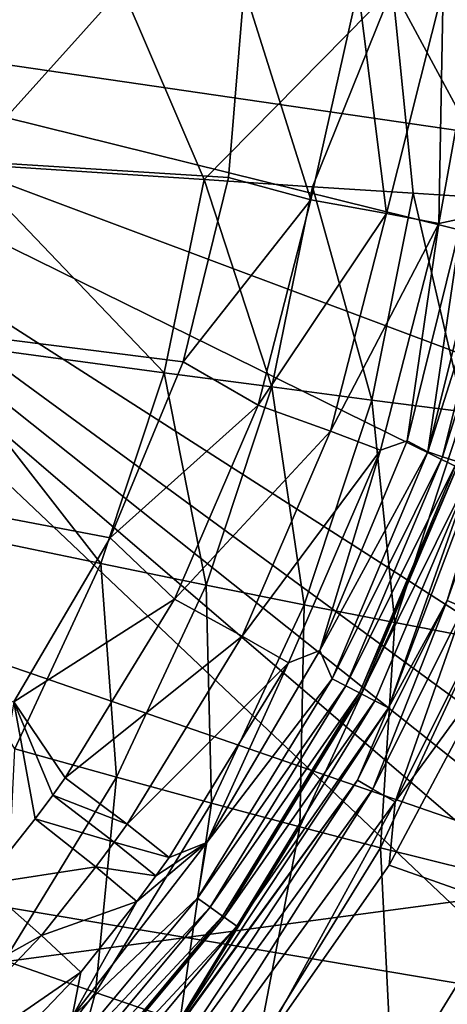
# Model space of a CAD drawing. Extents: x 0 to 53, y -0.2 to 37.2.
# Drawn here: x 45.4 to 48.7, y 10.7 to 18.3 of the extents above; entities that cross this region are included whole.
import ezdxf

# ---------------------------------------------------------------- set-up
doc = ezdxf.new("R2010")
doc.units = 0
doc.layers.add('PORCELANA', color=60, linetype='CONTINUOUS')

msp = doc.modelspace()

# ---------------------------------------------------------------- linework, layer by layer
at = {"layer": 'PORCELANA'}
for points in [[(50.0441, 11.6611, 35.8449), (51.3419, 22.0222, 35.8463), (30.28, 18.4985, 36.6044), (50.0441, 11.6611, 35.8449)], [(23.9571, 18.4985, 21.0138), (46.6512, 15.6303, 23.0127), (47.0005, 17.0437, 23.0333), (23.9571, 18.4985, 21.0138)], [(47.0005, 17.0437, 23.0333), (47.1198, 18.4985, 23.0403), (23.9571, 18.4985, 21.0138), (47.0005, 17.0437, 23.0333)], [(23.9571, 18.4985, 21.0138), (45.3534, 13.0208, 22.9369), (46.0908, 14.2777, 22.9799), (23.9571, 18.4985, 21.0138)], [(23.9571, 18.4985, 21.0138), (46.0908, 14.2777, 22.9799), (46.6512, 15.6303, 23.0127), (23.9571, 18.4985, 21.0138)], [(49.4824, 10.739, 35.3455), (29.6699, 14.0745, 36.086), (41.2945, 18.4985, 35.7698), (49.4824, 10.739, 35.3455)], [(50.0441, 11.6611, 35.8449), (30.28, 18.4985, 36.6044), (30.245, 9.0162, 36.4516), (50.0441, 11.6611, 35.8449)], [(51.77, 18.4985, 35.3478), (51.6862, 16.9771, 35.3476), (41.2945, 18.4985, 35.7698), (51.77, 18.4985, 35.3478)], [(41.2945, 18.4985, 35.7698), (51.6862, 16.9771, 35.3476), (51.5358, 15.9567, 35.3473), (41.2945, 18.4985, 35.7698)], [(41.2945, 18.4985, 35.7698), (51.5358, 15.9567, 35.3473), (51.2614, 14.7629, 35.3467), (41.2945, 18.4985, 35.7698)], [(51.2614, 14.7629, 35.3467), (50.94, 13.7444, 35.3462), (41.2945, 18.4985, 35.7698), (51.2614, 14.7629, 35.3467)], [(41.2945, 18.4985, 35.7698), (50.94, 13.7444, 35.3462), (50.4798, 12.6023, 35.3457), (41.2945, 18.4985, 35.7698)], [(41.2945, 18.4985, 35.7698), (50.4798, 12.6023, 35.3457), (50.1842, 11.9839, 35.3455), (41.2945, 18.4985, 35.7698)], [(50.1842, 11.9839, 35.3455), (49.9744, 11.5834, 35.3455), (41.2945, 18.4985, 35.7698), (50.1842, 11.9839, 35.3455)], [(41.2945, 18.4985, 35.7698), (49.9744, 11.5834, 35.3455), (49.7733, 11.2239, 35.3454), (41.2945, 18.4985, 35.7698)], [(41.2945, 18.4985, 35.7698), (49.7733, 11.2239, 35.3454), (49.4824, 10.739, 35.3455), (41.2945, 18.4985, 35.7698)], [(44.97, 17.1486, 8.5985), (43.7362, 18.4985, 7.043), (46.1826, 18.4985, 10.08), (44.97, 17.1486, 8.5985)], [(44.97, 17.1486, 8.5985), (46.1826, 18.4985, 10.08), (46.8116, 17.0277, 11.1128), (44.97, 17.1486, 8.5985)], [(46.8116, 17.0277, 11.1128), (46.1826, 18.4985, 10.08), (48.2578, 18.4985, 13.2916), (46.8116, 17.0277, 11.1128)], [(46.8116, 17.0277, 11.1128), (48.2578, 18.4985, 13.2916), (47.6443, 16.9734, 12.4165), (46.8116, 17.0277, 11.1128)], [(47.0005, 17.0437, 23.0333), (47.632, 16.8717, 23.203), (47.1198, 18.4985, 23.0403), (47.0005, 17.0437, 23.0333)], [(47.1198, 18.4985, 23.0403), (47.632, 16.8717, 23.203), (47.9954, 18.4985, 23.3304), (47.1198, 18.4985, 23.0403)], [(47.9954, 18.4985, 23.3304), (47.632, 16.8717, 23.203), (48.2121, 16.7675, 23.6105), (47.9954, 18.4985, 23.3304)], [(47.6443, 16.9734, 12.4165), (48.2578, 18.4985, 13.2916), (48.4174, 16.9235, 13.7512), (47.6443, 16.9734, 12.4165)], [(47.9954, 18.4985, 23.3304), (48.2121, 16.7675, 23.6105), (48.6477, 18.4985, 23.9827), (47.9954, 18.4985, 23.3304)], [(48.2121, 16.7675, 23.6105), (48.613, 16.6925, 24.1996), (48.6477, 18.4985, 23.9827), (48.2121, 16.7675, 23.6105)], [(49.96, 18.4985, 16.6788), (49.1302, 16.878, 15.1165), (48.2578, 18.4985, 13.2916), (49.96, 18.4985, 16.6788)], [(48.2578, 18.4985, 13.2916), (49.1302, 16.878, 15.1165), (48.4174, 16.9235, 13.7512), (48.2578, 18.4985, 13.2916)], [(48.6477, 18.4985, 23.9827), (48.613, 16.6925, 24.1996), (48.9379, 18.4985, 24.8583), (48.6477, 18.4985, 23.9827)], [(48.613, 16.6925, 24.1996), (48.7924, 16.7295, 24.8514), (48.9379, 18.4985, 24.8583), (48.613, 16.6925, 24.1996)], [(44.97, 17.1486, 8.5985), (46.5056, 15.5464, 11.0764), (44.6868, 15.7917, 8.5618), (44.97, 17.1486, 8.5985)], [(46.8116, 17.0277, 11.1128), (46.5056, 15.5464, 11.0764), (44.97, 17.1486, 8.5985), (46.8116, 17.0277, 11.1128)], [(46.8116, 17.0277, 11.1128), (47.3307, 15.4366, 12.3833), (46.5056, 15.5464, 11.0764), (46.8116, 17.0277, 11.1128)], [(47.0005, 17.0437, 23.0333), (46.6512, 15.6303, 23.0127), (47.632, 16.8717, 23.203), (47.0005, 17.0437, 23.0333)], [(47.6443, 16.9734, 12.4165), (47.3307, 15.4366, 12.3833), (46.8116, 17.0277, 11.1128), (47.6443, 16.9734, 12.4165)], [(47.6443, 16.9734, 12.4165), (48.0979, 15.336, 13.7228), (47.3307, 15.4366, 12.3833), (47.6443, 16.9734, 12.4165)], [(48.4174, 16.9235, 13.7512), (48.0979, 15.336, 13.7228), (47.6443, 16.9734, 12.4165), (48.4174, 16.9235, 13.7512)], [(47.632, 16.8717, 23.203), (46.6512, 15.6303, 23.0127), (47.2273, 15.2977, 23.18), (47.632, 16.8717, 23.203)], [(47.632, 16.8717, 23.203), (47.2273, 15.2977, 23.18), (48.2121, 16.7675, 23.6105), (47.632, 16.8717, 23.203)], [(48.4174, 16.9235, 13.7512), (48.8062, 15.2446, 15.094), (48.0979, 15.336, 13.7228), (48.4174, 16.9235, 13.7512)], [(49.1302, 16.878, 15.1165), (48.8062, 15.2446, 15.094), (48.4174, 16.9235, 13.7512), (49.1302, 16.878, 15.1165)], [(47.2273, 15.2977, 23.18), (47.7826, 15.0971, 23.5873), (48.2121, 16.7675, 23.6105), (47.2273, 15.2977, 23.18)], [(48.2121, 16.7675, 23.6105), (47.7826, 15.0971, 23.5873), (48.613, 16.6925, 24.1996), (48.2121, 16.7675, 23.6105)], [(48.5298, 14.9386, 26.8743), (48.7924, 16.7295, 24.8514), (48.3696, 15.0237, 24.8308), (48.5298, 14.9386, 26.8743)], [(48.613, 16.6925, 24.1996), (48.3696, 15.0237, 24.8308), (48.7924, 16.7295, 24.8514), (48.613, 16.6925, 24.1996)], [(48.9687, 16.7113, 26.8743), (48.7924, 16.7295, 24.8514), (48.5298, 14.9386, 26.8743), (48.9687, 16.7113, 26.8743)], [(48.5298, 14.9386, 26.8743), (49.0856, 16.6922, 28.2281), (48.9687, 16.7113, 26.8743), (48.5298, 14.9386, 26.8743)], [(47.7826, 15.0971, 23.5873), (48.165, 14.9526, 24.1768), (48.613, 16.6925, 24.1996), (47.7826, 15.0971, 23.5873)], [(48.165, 14.9526, 24.1768), (48.3696, 15.0237, 24.8308), (48.613, 16.6925, 24.1996), (48.165, 14.9526, 24.1768)], [(48.5298, 14.9386, 26.8743), (48.6421, 14.9011, 28.2281), (49.0856, 16.6922, 28.2281), (48.5298, 14.9386, 26.8743)], [(49.0856, 16.6922, 28.2281), (48.6421, 14.9011, 28.2281), (49.2024, 16.673, 29.5818), (49.0856, 16.6922, 28.2281)], [(49.2024, 16.673, 29.5818), (48.6421, 14.9011, 28.2281), (48.7545, 14.8637, 29.5818), (49.2024, 16.673, 29.5818)], [(44.2449, 14.4507, 8.5431), (44.6868, 15.7917, 8.5618), (46.0201, 14.0816, 11.0601), (44.2449, 14.4507, 8.5431)], [(46.0201, 14.0816, 11.0601), (44.6868, 15.7917, 8.5618), (46.5056, 15.5464, 11.0764), (46.0201, 14.0816, 11.0601)], [(48.2282, 12.9742, 32.4524), (48.6781, 13.7983, 32.6583), (49.2598, 15.705, 32.4524), (48.2282, 12.9742, 32.4524)], [(48.8804, 14.8217, 31.0987), (48.2282, 12.9742, 32.4524), (49.2598, 15.705, 32.4524), (48.8804, 14.8217, 31.0987)], [(48.6781, 13.7983, 32.6583), (49.1958, 15.2487, 32.6583), (49.2598, 15.705, 32.4524), (48.6781, 13.7983, 32.6583)], [(46.0908, 14.2777, 22.9799), (47.2273, 15.2977, 23.18), (46.6512, 15.6303, 23.0127), (46.0908, 14.2777, 22.9799)], [(46.0201, 14.0816, 11.0601), (46.5056, 15.5464, 11.0764), (46.8278, 13.9168, 12.37), (46.0201, 14.0816, 11.0601)], [(46.8278, 13.9168, 12.37), (46.5056, 15.5464, 11.0764), (47.3307, 15.4366, 12.3833), (46.8278, 13.9168, 12.37)], [(46.8278, 13.9168, 12.37), (47.3307, 15.4366, 12.3833), (47.5803, 13.7659, 13.7135), (46.8278, 13.9168, 12.37)], [(47.5803, 13.7659, 13.7135), (47.3307, 15.4366, 12.3833), (48.0979, 15.336, 13.7228), (47.5803, 13.7659, 13.7135)], [(46.5845, 13.808, 23.1436), (47.2273, 15.2977, 23.18), (46.0908, 14.2777, 22.9799), (46.5845, 13.808, 23.1436)], [(46.5845, 13.808, 23.1436), (47.7826, 15.0971, 23.5873), (47.2273, 15.2977, 23.18), (46.5845, 13.808, 23.1436)], [(47.5803, 13.7659, 13.7135), (48.0979, 15.336, 13.7228), (48.2762, 13.6291, 15.0896), (47.5803, 13.7659, 13.7135)], [(48.2762, 13.6291, 15.0896), (48.0979, 15.336, 13.7228), (48.8062, 15.2446, 15.094), (48.2762, 13.6291, 15.0896)], [(48.2762, 13.6291, 15.0896), (48.8062, 15.2446, 15.094), (48.9141, 13.5068, 16.4973), (48.2762, 13.6291, 15.0896)], [(48.6781, 13.7983, 32.6583), (48.8034, 13.7448, 32.8424), (49.1958, 15.2487, 32.6583), (48.6781, 13.7983, 32.6583)], [(47.1036, 13.5233, 23.5507), (47.7826, 15.0971, 23.5873), (46.5845, 13.808, 23.1436), (47.1036, 13.5233, 23.5507)], [(47.1036, 13.5233, 23.5507), (48.165, 14.9526, 24.1768), (47.7826, 15.0971, 23.5873), (47.1036, 13.5233, 23.5507)], [(48.5298, 14.9386, 26.8743), (48.3696, 15.0237, 24.8308), (47.7008, 13.4147, 24.798), (48.5298, 14.9386, 26.8743)], [(48.165, 14.9526, 24.1768), (47.7008, 13.4147, 24.798), (48.3696, 15.0237, 24.8308), (48.165, 14.9526, 24.1768)], [(47.4591, 13.3188, 24.1406), (48.165, 14.9526, 24.1768), (47.1036, 13.5233, 23.5507), (47.4591, 13.3188, 24.1406)], [(47.4591, 13.3188, 24.1406), (47.7008, 13.4147, 24.798), (48.165, 14.9526, 24.1768), (47.4591, 13.3188, 24.1406)], [(47.7008, 13.4147, 24.798), (47.7944, 13.1976, 26.8743), (48.5298, 14.9386, 26.8743), (47.7008, 13.4147, 24.798)], [(48.5298, 14.9386, 26.8743), (47.7944, 13.1976, 26.8743), (48.6421, 14.9011, 28.2281), (48.5298, 14.9386, 26.8743)], [(48.6421, 14.9011, 28.2281), (47.7944, 13.1976, 26.8743), (47.8997, 13.1434, 28.2281), (48.6421, 14.9011, 28.2281)], [(48.7545, 14.8637, 29.5818), (48.6421, 14.9011, 28.2281), (47.8997, 13.1434, 28.2281), (48.7545, 14.8637, 29.5818)], [(48.7545, 14.8637, 29.5818), (47.8997, 13.1434, 28.2281), (48.005, 13.0892, 29.5818), (48.7545, 14.8637, 29.5818)], [(48.768, 14.8592, 29.7449), (48.7545, 14.8637, 29.5818), (48.005, 13.0892, 29.5818), (48.768, 14.8592, 29.7449)], [(48.768, 14.8592, 29.7449), (48.005, 13.0892, 29.5818), (48.0176, 13.0827, 29.7449), (48.768, 14.8592, 29.7449)], [(48.8804, 14.8217, 31.0987), (48.768, 14.8592, 29.7449), (48.0176, 13.0827, 29.7449), (48.8804, 14.8217, 31.0987)], [(48.8804, 14.8217, 31.0987), (48.0176, 13.0827, 29.7449), (48.1229, 13.0284, 31.0987), (48.8804, 14.8217, 31.0987)], [(48.1229, 13.0284, 31.0987), (48.2282, 12.9742, 32.4524), (48.8804, 14.8217, 31.0987), (48.1229, 13.0284, 31.0987)], [(46.0201, 14.0816, 11.0601), (45.3593, 12.6594, 11.0634), (44.2449, 14.4507, 8.5431), (46.0201, 14.0816, 11.0601)], [(46.0908, 14.2777, 22.9799), (45.3534, 13.0208, 22.9369), (46.5845, 13.808, 23.1436), (46.0908, 14.2777, 22.9799)], [(49.4824, 10.739, 35.3455), (43.5078, 7.1378, 35.4681), (29.6699, 14.0745, 36.086), (49.4824, 10.739, 35.3455)], [(46.0201, 14.0816, 11.0601), (46.1405, 12.4416, 12.3763), (45.3593, 12.6594, 11.0634), (46.0201, 14.0816, 11.0601)], [(46.8278, 13.9168, 12.37), (46.1405, 12.4416, 12.3763), (46.0201, 14.0816, 11.0601), (46.8278, 13.9168, 12.37)], [(46.8278, 13.9168, 12.37), (46.8698, 12.2421, 13.7232), (46.1405, 12.4416, 12.3763), (46.8278, 13.9168, 12.37)], [(47.5803, 13.7659, 13.7135), (46.8698, 12.2421, 13.7232), (46.8278, 13.9168, 12.37), (47.5803, 13.7659, 13.7135)], [(46.5845, 13.808, 23.1436), (45.3534, 13.0208, 22.9369), (45.745, 12.4359, 23.0962), (46.5845, 13.808, 23.1436)], [(46.5845, 13.808, 23.1436), (45.745, 12.4359, 23.0962), (47.1036, 13.5233, 23.5507), (46.5845, 13.808, 23.1436)], [(47.5803, 13.7659, 13.7135), (47.5455, 12.0614, 15.103), (46.8698, 12.2421, 13.7232), (47.5803, 13.7659, 13.7135)], [(48.2762, 13.6291, 15.0896), (47.5455, 12.0614, 15.103), (47.5803, 13.7659, 13.7135), (48.2762, 13.6291, 15.0896)], [(47.9897, 12.4179, 32.6583), (48.1079, 12.3502, 32.8424), (48.6781, 13.7983, 32.6583), (47.9897, 12.4179, 32.6583)], [(48.2282, 12.9742, 32.4524), (47.9897, 12.4179, 32.6583), (48.6781, 13.7983, 32.6583), (48.2282, 12.9742, 32.4524)], [(48.1079, 12.3502, 32.8424), (48.8034, 13.7448, 32.8424), (48.6781, 13.7983, 32.6583), (48.1079, 12.3502, 32.8424)], [(48.2774, 12.2532, 32.9621), (48.8034, 13.7448, 32.8424), (48.1079, 12.3502, 32.8424), (48.2774, 12.2532, 32.9621)], [(48.983, 13.6681, 32.9621), (48.8034, 13.7448, 32.8424), (48.2774, 12.2532, 32.9621), (48.983, 13.6681, 32.9621)], [(48.2762, 13.6291, 15.0896), (48.1661, 11.8998, 16.5145), (47.5455, 12.0614, 15.103), (48.2762, 13.6291, 15.0896)], [(48.9141, 13.5068, 16.4973), (48.1661, 11.8998, 16.5145), (48.2762, 13.6291, 15.0896), (48.9141, 13.5068, 16.4973)], [(48.2774, 12.2532, 32.9621), (49.0647, 13.332, 33.0001), (48.983, 13.6681, 32.9621), (48.2774, 12.2532, 32.9621)], [(47.1036, 13.5233, 23.5507), (45.745, 12.4359, 23.0962), (46.2209, 12.0807, 23.503), (47.1036, 13.5233, 23.5507)], [(47.1036, 13.5233, 23.5507), (46.2209, 12.0807, 23.503), (47.4591, 13.3188, 24.1406), (47.1036, 13.5233, 23.5507)], [(48.9141, 13.5068, 16.4973), (49.2375, 11.635, 19.4258), (48.1661, 11.8998, 16.5145), (48.9141, 13.5068, 16.4973)], [(46.8337, 11.9418, 24.755), (47.7944, 13.1976, 26.8743), (47.7008, 13.4147, 24.798), (46.8337, 11.9418, 24.755)], [(47.4591, 13.3188, 24.1406), (46.8337, 11.9418, 24.755), (47.7008, 13.4147, 24.798), (47.4591, 13.3188, 24.1406)], [(47.4591, 13.3188, 24.1406), (46.2209, 12.0807, 23.503), (46.5444, 11.8262, 24.0935), (47.4591, 13.3188, 24.1406)], [(47.4591, 13.3188, 24.1406), (46.5444, 11.8262, 24.0935), (46.8337, 11.9418, 24.755), (47.4591, 13.3188, 24.1406)], [(48.233, 11.7667, 33.0001), (50.4432, 10.9839, 33.0001), (49.0647, 13.332, 33.0001), (48.233, 11.7667, 33.0001)], [(48.2774, 12.2532, 32.9621), (48.233, 11.7667, 33.0001), (49.0647, 13.332, 33.0001), (48.2774, 12.2532, 32.9621)], [(47.8997, 13.1434, 28.2281), (47.7944, 13.1976, 26.8743), (46.7619, 11.5145, 26.8743), (47.8997, 13.1434, 28.2281)], [(46.8337, 11.9418, 24.755), (46.7619, 11.5145, 26.8743), (47.7944, 13.1976, 26.8743), (46.8337, 11.9418, 24.755)], [(47.8997, 13.1434, 28.2281), (46.7619, 11.5145, 26.8743), (46.8581, 11.4454, 28.2281), (47.8997, 13.1434, 28.2281)], [(48.005, 13.0892, 29.5818), (47.8997, 13.1434, 28.2281), (46.8581, 11.4454, 28.2281), (48.005, 13.0892, 29.5818)], [(48.005, 13.0892, 29.5818), (46.8581, 11.4454, 28.2281), (46.9543, 11.3764, 29.5818), (48.005, 13.0892, 29.5818)], [(48.0176, 13.0827, 29.7449), (48.005, 13.0892, 29.5818), (46.9543, 11.3764, 29.5818), (48.0176, 13.0827, 29.7449)], [(48.0176, 13.0827, 29.7449), (46.9543, 11.3764, 29.5818), (46.9659, 11.368, 29.7449), (48.0176, 13.0827, 29.7449)], [(48.1229, 13.0284, 31.0987), (48.0176, 13.0827, 29.7449), (46.9659, 11.368, 29.7449), (48.1229, 13.0284, 31.0987)], [(45.3534, 13.0208, 22.9369), (45.1177, 11.62, 23.0608), (45.5165, 12.123, 23.0833), (45.3534, 13.0208, 22.9369)], [(45.3534, 13.0208, 22.9369), (45.5165, 12.123, 23.0833), (45.651, 12.3047, 23.0909), (45.3534, 13.0208, 22.9369)], [(45.651, 12.3047, 23.0909), (45.745, 12.4359, 23.0962), (45.3534, 13.0208, 22.9369), (45.651, 12.3047, 23.0909)], [(48.1229, 13.0284, 31.0987), (46.9659, 11.368, 29.7449), (47.0621, 11.299, 31.0987), (48.1229, 13.0284, 31.0987)], [(48.2282, 12.9742, 32.4524), (48.1229, 13.0284, 31.0987), (47.0621, 11.299, 31.0987), (48.2282, 12.9742, 32.4524)], [(46.51, 10.3917, 32.4524), (47.9897, 12.4179, 32.6583), (48.2282, 12.9742, 32.4524), (46.51, 10.3917, 32.4524)], [(48.2282, 12.9742, 32.4524), (47.0621, 11.299, 31.0987), (46.51, 10.3917, 32.4524), (48.2282, 12.9742, 32.4524)], [(46.1405, 12.4416, 12.3763), (45.2801, 11.0354, 12.401), (45.3593, 12.6594, 11.0634), (46.1405, 12.4416, 12.3763)], [(46.1405, 12.4416, 12.3763), (45.9781, 10.7902, 13.7509), (45.2801, 11.0354, 12.401), (46.1405, 12.4416, 12.3763)], [(45.651, 12.3047, 23.0909), (46.2209, 12.0807, 23.503), (45.745, 12.4359, 23.0962), (45.651, 12.3047, 23.0909)], [(46.8698, 12.2421, 13.7232), (45.9781, 10.7902, 13.7509), (46.1405, 12.4416, 12.3763), (46.8698, 12.2421, 13.7232)], [(46.1754, 9.918, 32.6583), (46.2769, 9.8271, 32.8424), (47.9897, 12.4179, 32.6583), (46.1754, 9.918, 32.6583)], [(46.51, 10.3917, 32.4524), (46.1754, 9.918, 32.6583), (47.9897, 12.4179, 32.6583), (46.51, 10.3917, 32.4524)], [(47.9897, 12.4179, 32.6583), (46.2769, 9.8271, 32.8424), (48.1079, 12.3502, 32.8424), (47.9897, 12.4179, 32.6583)], [(46.4224, 9.6969, 32.9621), (48.1079, 12.3502, 32.8424), (46.2769, 9.8271, 32.8424), (46.4224, 9.6969, 32.9621)], [(48.2774, 12.2532, 32.9621), (48.1079, 12.3502, 32.8424), (46.4224, 9.6969, 32.9621), (48.2774, 12.2532, 32.9621)], [(45.651, 12.3047, 23.0909), (45.5165, 12.123, 23.0833), (46.1223, 11.9431, 23.4977), (45.651, 12.3047, 23.0909)], [(46.1223, 11.9431, 23.4977), (46.2209, 12.0807, 23.503), (45.651, 12.3047, 23.0909), (46.1223, 11.9431, 23.4977)], [(46.8698, 12.2421, 13.7232), (46.6263, 10.5678, 15.1334), (45.9781, 10.7902, 13.7509), (46.8698, 12.2421, 13.7232)], [(46.4224, 9.6969, 32.9621), (47.2176, 10.3156, 33.0001), (48.2774, 12.2532, 32.9621), (46.4224, 9.6969, 32.9621)], [(47.5455, 12.0614, 15.103), (46.6263, 10.5678, 15.1334), (46.8698, 12.2421, 13.7232), (47.5455, 12.0614, 15.103)], [(47.2176, 10.3156, 33.0001), (48.233, 11.7667, 33.0001), (48.2774, 12.2532, 32.9621), (47.2176, 10.3156, 33.0001)], [(45.9813, 11.7527, 23.49), (45.5165, 12.123, 23.0833), (45.1177, 11.62, 23.0608), (45.9813, 11.7527, 23.49)], [(46.1223, 11.9431, 23.4977), (45.5165, 12.123, 23.0833), (45.9813, 11.7527, 23.49), (46.1223, 11.9431, 23.4977)], [(46.1223, 11.9431, 23.4977), (46.5444, 11.8262, 24.0935), (46.2209, 12.0807, 23.503), (46.1223, 11.9431, 23.4977)], [(47.5455, 12.0614, 15.103), (47.2231, 10.3688, 16.5472), (46.6263, 10.5678, 15.1334), (47.5455, 12.0614, 15.103)], [(48.1661, 11.8998, 16.5145), (47.2231, 10.3688, 16.5472), (47.5455, 12.0614, 15.103), (48.1661, 11.8998, 16.5145)], [(45.8007, 10.6034, 24.7032), (46.7619, 11.5145, 26.8743), (46.8337, 11.9418, 24.755), (45.8007, 10.6034, 24.7032)], [(46.2966, 11.4876, 24.0807), (45.8007, 10.6034, 24.7032), (46.8337, 11.9418, 24.755), (46.2966, 11.4876, 24.0807)], [(46.1223, 11.9431, 23.4977), (45.9813, 11.7527, 23.49), (46.4424, 11.6842, 24.0882), (46.1223, 11.9431, 23.4977)], [(46.4424, 11.6842, 24.0882), (46.5444, 11.8262, 24.0935), (46.1223, 11.9431, 23.4977), (46.4424, 11.6842, 24.0882)], [(46.8337, 11.9418, 24.755), (46.4424, 11.6842, 24.0882), (46.2966, 11.4876, 24.0807), (46.8337, 11.9418, 24.755)], [(46.8337, 11.9418, 24.755), (46.5444, 11.8262, 24.0935), (46.4424, 11.6842, 24.0882), (46.8337, 11.9418, 24.755)], [(48.1661, 11.8998, 16.5145), (48.2576, 10.0419, 19.4615), (47.2231, 10.3688, 16.5472), (48.1661, 11.8998, 16.5145)], [(49.2375, 11.635, 19.4258), (48.2576, 10.0419, 19.4615), (48.1661, 11.8998, 16.5145), (49.2375, 11.635, 19.4258)], [(45.5638, 11.2263, 23.4674), (45.9813, 11.7527, 23.49), (45.1177, 11.62, 23.0608), (45.5638, 11.2263, 23.4674)], [(46.2966, 11.4876, 24.0807), (45.9813, 11.7527, 23.49), (45.5638, 11.2263, 23.4674), (46.2966, 11.4876, 24.0807)], [(46.2966, 11.4876, 24.0807), (46.4424, 11.6842, 24.0882), (45.9813, 11.7527, 23.49), (46.2966, 11.4876, 24.0807)], [(47.2176, 10.3156, 33.0001), (50.4432, 10.9839, 33.0001), (48.233, 11.7667, 33.0001), (47.2176, 10.3156, 33.0001)], [(30.245, 9.0162, 36.4516), (48.0334, 8.7125, 35.8467), (50.0441, 11.6611, 35.8449), (30.245, 9.0162, 36.4516)], [(45.5638, 11.2263, 23.4674), (45.1177, 11.62, 23.0608), (43.805, 10.2451, 22.987), (45.5638, 11.2263, 23.4674)], [(48.8265, 9.877, 21.4625), (48.2576, 10.0419, 19.4615), (49.2375, 11.635, 19.4258), (48.8265, 9.877, 21.4625)], [(46.8581, 11.4454, 28.2281), (46.7619, 11.5145, 26.8743), (45.4352, 9.9187, 26.8743), (46.8581, 11.4454, 28.2281)], [(45.8007, 10.6034, 24.7032), (45.4352, 9.9187, 26.8743), (46.7619, 11.5145, 26.8743), (45.8007, 10.6034, 24.7032)], [(45.8654, 10.9448, 24.0584), (46.2966, 11.4876, 24.0807), (45.5638, 11.2263, 23.4674), (45.8654, 10.9448, 24.0584)], [(45.8007, 10.6034, 24.7032), (46.2966, 11.4876, 24.0807), (45.8654, 10.9448, 24.0584), (45.8007, 10.6034, 24.7032)], [(46.8581, 11.4454, 28.2281), (45.4352, 9.9187, 26.8743), (45.5209, 9.837, 28.2281), (46.8581, 11.4454, 28.2281)], [(46.9543, 11.3764, 29.5818), (46.8581, 11.4454, 28.2281), (45.5209, 9.837, 28.2281), (46.9543, 11.3764, 29.5818)], [(46.9543, 11.3764, 29.5818), (45.5209, 9.837, 28.2281), (45.6066, 9.7552, 29.5818), (46.9543, 11.3764, 29.5818)], [(46.9659, 11.368, 29.7449), (46.9543, 11.3764, 29.5818), (45.6066, 9.7552, 29.5818), (46.9659, 11.368, 29.7449)], [(46.9659, 11.368, 29.7449), (45.6066, 9.7552, 29.5818), (45.6169, 9.7454, 29.7449), (46.9659, 11.368, 29.7449)], [(47.0621, 11.299, 31.0987), (46.9659, 11.368, 29.7449), (45.6169, 9.7454, 29.7449), (47.0621, 11.299, 31.0987)], [(47.0621, 11.299, 31.0987), (45.6169, 9.7454, 29.7449), (45.7026, 9.6636, 31.0987), (47.0621, 11.299, 31.0987)], [(46.51, 10.3917, 32.4524), (47.0621, 11.299, 31.0987), (45.7026, 9.6636, 31.0987), (46.51, 10.3917, 32.4524)], [(44.1946, 9.7928, 23.3934), (45.5638, 11.2263, 23.4674), (43.805, 10.2451, 22.987), (44.1946, 9.7928, 23.3934)], [(45.8654, 10.9448, 24.0584), (45.5638, 11.2263, 23.4674), (44.1946, 9.7928, 23.3934), (45.8654, 10.9448, 24.0584)], [(44.922, 9.4306, 13.7947), (45.2801, 11.0354, 12.401), (45.9781, 10.7902, 13.7509), (44.922, 9.4306, 13.7947)], [(47.2176, 10.3156, 33.0001), (48.9618, 8.8131, 33.0001), (50.4432, 10.9839, 33.0001), (47.2176, 10.3156, 33.0001)], [(45.8654, 10.9448, 24.0584), (44.1946, 9.7928, 23.3934), (44.4548, 9.4705, 23.985), (45.8654, 10.9448, 24.0584)], [(44.4548, 9.4705, 23.985), (45.8007, 10.6034, 24.7032), (45.8654, 10.9448, 24.0584), (44.4548, 9.4705, 23.985)], [(48.7945, 9.7217, 35.3461), (43.5078, 7.1378, 35.4681), (49.4824, 10.739, 35.3455), (48.7945, 9.7217, 35.3461)], [(44.922, 9.4306, 13.7947), (45.9781, 10.7902, 13.7509), (45.5361, 9.1697, 15.1791), (44.922, 9.4306, 13.7947)], [(45.5361, 9.1697, 15.1791), (45.9781, 10.7902, 13.7509), (46.6263, 10.5678, 15.1334), (45.5361, 9.1697, 15.1791)]]:
    msp.add_3dface(points, dxfattribs=at)

doc.saveas('drawing.dxf')
